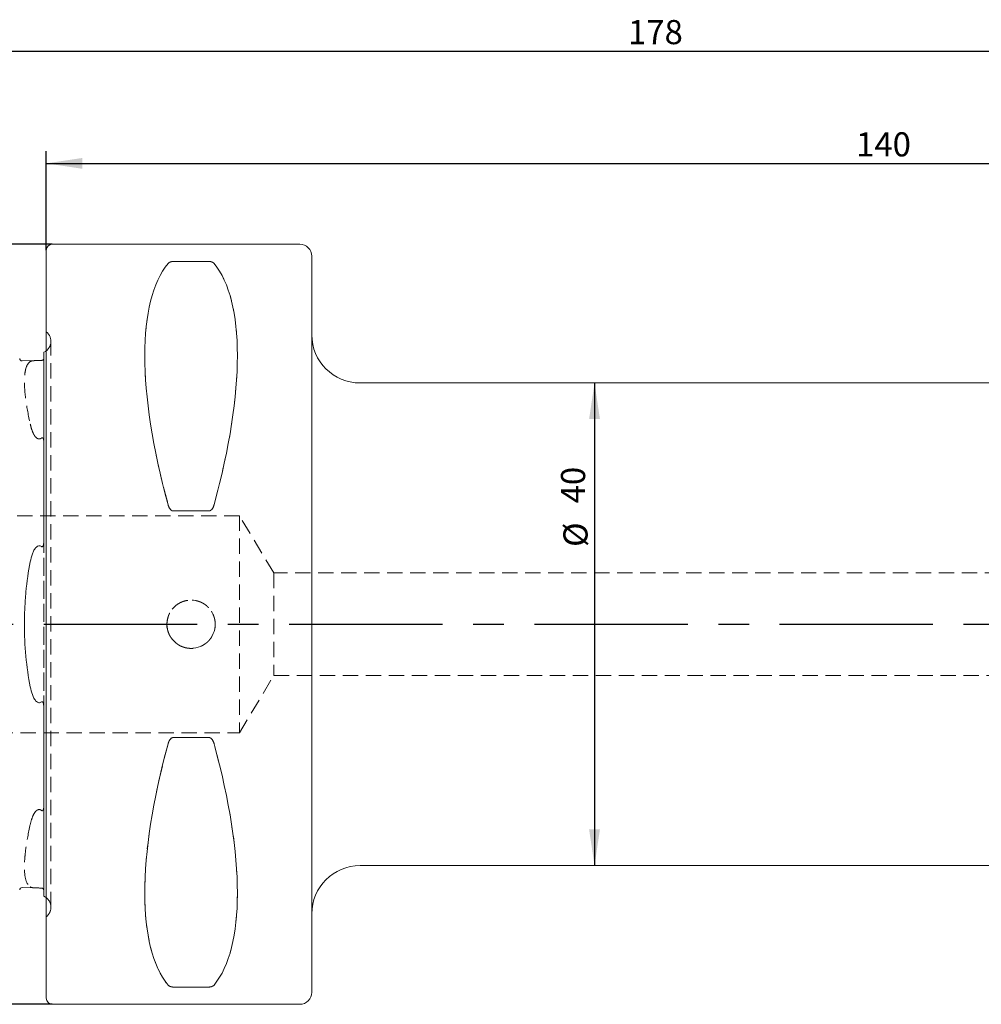
# Model space of a CAD drawing. Units: millimetres. Extents: x 6 to 289, y 11 to 162.
# Drawn here: x 130 to 210, y 80 to 162 of the extents above; entities that cross this region are included whole.
import ezdxf

# ---------------------------------------------------------------- set-up
doc = ezdxf.new("R2010")
doc.units = ezdxf.units.MM
doc.linetypes.add('CENTERX2', pattern=[20.32, 12.7, -2.54, 2.54, -2.54])
doc.linetypes.add('HIDDEN', pattern=[1.905, 1.27, -0.635])
doc.layers.add('VERMASSUNG', color=7, linetype='Continuous')
doc.styles.add('SLDTEXTSTYLE0', font='TXT', dxfattribs={"width": 0.7})
doc.dimstyles.new('SLDDIMSTYLE0', dxfattribs={"dimtxt": 2, "dimasz": 3, "dimexe": 0, "dimexo": 0.0625, "dimgap": 0.5, "dimtad": 1, "dimrnd": 1e-09, "dimzin": 12, "dimdsep": 46, "dimtxsty": 'SLDTEXTSTYLE0', "dimsah": 1, "dimcen": 0.09, "dimadec": 0, "dimazin": 3, "dimtfac": 1, "dimtdec": 3, "dimtofl": 0, "dimtmove": 0, "dimatfit": 3, "dimfxl": 1, "dimfrac": 2, "dimtolj": 1, "dimtzin": 12, "dimarcsym": 0})

# ---------------------------------------------------------------- blocks, each defined once
blk = doc.blocks.new('_D')
at = {"layer": 'VERMASSUNG'}
for p, q in [((132.116, 142.955), (132.116, 151.154)), ((272.116, 138.955), (272.116, 151.154)), ((132.116, 150.154), (272.116, 150.154))]:
    blk.add_line(p, q, dxfattribs=at)
for points in [[(132.116, 150.154), (135.116, 149.704), (135.116, 150.604)], [(272.116, 150.154), (269.116, 150.604), (269.116, 149.704)]]:
    blk.add_solid(points, dxfattribs=at)
at = {"layer": 'VERMASSUNG', "insert": (199.216, 152.732, 0.1), "char_height": 2, "attachment_point": 1, "style": 'SLDTEXTSTYLE0'}
blk.add_mtext('140', dxfattribs=at)
blk = doc.blocks.new('_D_1')
at = {"layer": 'VERMASSUNG'}
for p, q in [((94.116, 132.247), (94.116, 160.455)), ((272.116, 138.955), (272.116, 160.455)), ((94.116, 159.455), (272.116, 159.455))]:
    blk.add_line(p, q, dxfattribs=at)
for points in [[(94.116, 159.455), (97.116, 159.005), (97.116, 159.905)], [(272.116, 159.455), (269.116, 159.905), (269.116, 159.005)]]:
    blk.add_solid(points, dxfattribs=at)
at = {"layer": 'VERMASSUNG', "insert": (180.316, 162.033, 0.1), "char_height": 2, "attachment_point": 1, "style": 'SLDTEXTSTYLE0'}
blk.add_mtext('178', dxfattribs=at)
blk = doc.blocks.new('_D_4')
at = {"layer": 'VERMASSUNG'}
for p, q in [((132.616, 143.455), (83.116, 143.455)), ((84.116, 143.455), (84.116, 80.455)), ((132.616, 80.455), (83.116, 80.455))]:
    blk.add_line(p, q, dxfattribs=at)
for points in [[(84.116, 143.455), (83.666, 140.455), (84.566, 140.455)], [(84.116, 80.455), (84.566, 83.455), (83.666, 83.455)]]:
    blk.add_solid(points, dxfattribs=at)
at = {"layer": 'VERMASSUNG', "char_height": 2, "attachment_point": 1, "rotation": 90, "style": 'SLDTEXTSTYLE0'}
for s, insert in [('63', (81.338, 113.76, 0.1)), ('%%c', (81.538, 110.15, 0.1)), ('PSC', (81.338, 105.55, 0.1))]:
    blk.add_mtext(s, dxfattribs=dict(at, insert=insert))
blk = doc.blocks.new('_D_5')
at = {"layer": 'VERMASSUNG'}
blk.add_line((177.543, 131.955), (177.543, 91.955), dxfattribs=at)
for points in [[(177.543, 131.955), (177.093, 128.955), (177.993, 128.955)], [(177.543, 91.955), (177.993, 94.955), (177.093, 94.955)]]:
    blk.add_solid(points, dxfattribs=at)
at = {"layer": 'VERMASSUNG', "char_height": 2, "attachment_point": 1, "rotation": 90, "style": 'SLDTEXTSTYLE0'}
for s, insert in [('40', (174.765, 121.974, 0.1)), ('%%c', (174.965, 118.364, 0.1))]:
    blk.add_mtext(s, dxfattribs=dict(at, insert=insert))

msp = doc.modelspace()

# ---------------------------------------------------------------- linework, layer by layer
at = {"color": 7, "linetype": 'Continuous', "lineweight": 15}
for p, q in [((132.11587, 80.95472), (132.11587, 142.95472)), ((153.11587, 143.45472), (132.61587, 143.45472)), ((142.64362, 142.02322), (145.58811, 142.02322)), ((154.11587, 142.45472), (154.11587, 81.45472)), ((131.91587, 134.49454), (131.91587, 118.97661)), ((130.12083, 133.77991), (131.29935, 133.80952)), ((245.70165, 131.95472), (158.11587, 131.95472)), ((145.58811, 121.34279), (142.64362, 121.34279)), ((131.91587, 104.93284), (131.91587, 89.4149)), ((142.64362, 102.56666), (145.58811, 102.56666)), ((158.11587, 91.95472), (245.70165, 91.95472)), ((130.12083, 90.12954), (131.29935, 90.09993)), ((145.58811, 81.88623), (142.64362, 81.88623)), ((132.61587, 80.45472), (153.11587, 80.45472))]:
    msp.add_line(p, q, dxfattribs=at)
at = {"color": 7, "linetype": 'HIDDEN', "lineweight": 0}
for p, q in [((132.11587, 142.95472), (132.11587, 80.95472)), ((145.58811, 142.02322), (142.64362, 142.02322)), ((154.11587, 81.45472), (154.11587, 142.45472)), ((132.20876, 136.11183), (132.11587, 136.20472)), ((132.11587, 87.70472), (132.11587, 136.17959)), ((154.11587, 87.95472), (154.11587, 135.95472)), ((132.50165, 88.50472), (132.50165, 135.40472)), ((132.50165, 88.50472), (132.50165, 135.40472)), ((131.91587, 134.01432), (131.91587, 134.49454)), ((131.91587, 118.97661), (131.91587, 134.01432)), ((131.91587, 96.91702), (131.91587, 126.99243)), ((131.91587, 126.99243), (131.91587, 96.91702)), ((148.11587, 120.95472), (122.36587, 120.95472)), ((142.64362, 121.34279), (145.58811, 121.34279)), ((148.11587, 120.95472), (148.11587, 102.95472)), ((150.96995, 116.20472), (148.11587, 120.95472)), ((150.96995, 116.20472), (150.96995, 107.70472)), ((232.11587, 116.20472), (150.96995, 116.20472)), ((148.11587, 102.95472), (150.96995, 107.70472)), ((150.96995, 107.70472), (232.11587, 107.70472)), ((131.91587, 89.89513), (131.91587, 104.93284)), ((122.36587, 102.95472), (148.11587, 102.95472)), ((145.58811, 102.56666), (142.64362, 102.56666)), ((131.91587, 89.4149), (131.91587, 89.89513)), ((132.11587, 87.70472), (132.20876, 87.79762)), ((142.64362, 81.88623), (145.58811, 81.88623))]:
    msp.add_line(p, q, dxfattribs=at)
at = {"color": 7, "linetype": 'Continuous', "lineweight": 15, "flags": 128}
for points in [[(132.11587, 134.61558), (132.04132, 134.56285), (131.91587, 134.49454)], [(131.91587, 89.4149), (132.04132, 89.3466), (132.11587, 89.29386)]]:
    msp.add_lwpolyline(points, dxfattribs=at)
at = {"color": 7, "linetype": 'HIDDEN', "lineweight": 0}
msp.add_circle((144.11587, 111.95472), 2, dxfattribs=at)
at = {"color": 7, "linetype": 'Continuous', "lineweight": 15}
for centre, radius, start, end in [((132.61587, 142.95472), 0.5, 90, 180), ((153.11587, 142.45472), 1, 0, 90), ((158.11587, 135.95472), 4, 180, 270), ((130.1158, 133.97985), 0.2, 181.4391667, 271.4391667), ((158.11587, 87.95472), 4, 90, 180), ((130.1158, 89.9296), 0.2, 88.5608333, 178.5608333), ((132.61587, 80.95472), 0.5, 180, 270), ((153.11587, 81.45472), 1, 270, 360)]:
    msp.add_arc(centre, radius, start, end, dxfattribs=at)
at = {"color": 7, "linetype": 'HIDDEN', "lineweight": 0}
for centre, start, end in [((131.50165, 135.40472), 351.8087251, 45), ((131.50165, 135.40472), 307.8947985, 351.8087251), ((131.50165, 88.50472), 0, 52.1052015), ((131.50165, 88.50472), 315, 0)]:
    msp.add_arc(centre, 1, start, end, dxfattribs=at)
at = {"color": 7, "linetype": 'Continuous', "lineweight": 15}
for centre, major_axis, start_param, end_param in [((158.46302, 111.95472), (-14.75368, 31.09325), 0.1591422, 1.08990357), ((129.76871, 111.95472), (14.75368, 31.09325), 5.19328174, 6.1240431), ((158.46302, 111.95472), (14.75368, 31.09325), 2.05168908, 2.98245045), ((129.76871, 111.95472), (-14.75368, 31.09325), 3.30073486, 4.23149622)]:
    msp.add_ellipse(centre, major_axis=major_axis, ratio=0.34199871, start_param=start_param, end_param=end_param, dxfattribs=at)
at = {"color": 7, "linetype": 'HIDDEN', "lineweight": 0}
for centre, major_axis, start_param, end_param in [((158.46302, 111.95472), (-14.75368, 31.09325), 0.1591422, 1.08990357), ((129.76871, 111.95472), (14.75368, 31.09325), 5.19328174, 6.1240431), ((158.46302, 111.95472), (14.75368, 31.09325), 2.05168908, 2.98245045), ((129.76871, 111.95472), (-14.75368, 31.09325), 3.30073486, 4.23149622)]:
    msp.add_ellipse(centre, major_axis=major_axis, ratio=0.34199871, start_param=start_param, end_param=end_param, dxfattribs=at)
at = {"color": 7, "linetype": 'Continuous', "lineweight": 15}
for points, knots in [([(142.21061, 141.85547), (142.24133, 141.89277), (142.28417, 141.92938), (142.3836, 141.97714), (142.42335, 141.9921), (142.52139, 142.01529), (142.58095, 142.02322), (142.64362, 142.02322)], [0, 0, 0, 0, 0.5, 0.5, 0.75, 0.75, 1, 1, 1, 1]), ([(145.58811, 142.02322), (145.65119, 142.02322), (145.71034, 142.01531), (145.80881, 141.99198), (145.84785, 141.97727), (145.94774, 141.92932), (145.99017, 141.89305), (146.02112, 141.85547)], [0, 0, 0, 0, 0.25, 0.25, 0.5, 0.5, 1, 1, 1, 1]), ([(131.91587, 134.01432), (131.91587, 133.98965), (131.9117, 133.96206), (131.88544, 133.91172), (131.87394, 133.89343), (131.83981, 133.86228), (131.82539, 133.85064), (131.78982, 133.83376), (131.77487, 133.82837), (131.74586, 133.82175), (131.73245, 133.82039), (131.72089, 133.82009)], [0, 0, 0, 0, 0.5, 0.5, 0.75, 0.75, 0.875, 0.875, 0.9375, 0.9375, 1, 1, 1, 1]), ([(131.72089, 133.82009), (131.6907, 133.81931), (131.65735, 133.81842), (131.58422, 133.81649), (131.54399, 133.81545), (131.4263, 133.81253), (131.35591, 133.81094), (131.29935, 133.80952)], [0, 0, 0, 0, 0.25, 0.25, 0.5, 0.5, 1, 1, 1, 1]), ([(142.64362, 121.34279), (142.58054, 121.34279), (142.52139, 121.36815), (142.42292, 121.44232), (142.38389, 121.48884), (142.28399, 121.63898), (142.24157, 121.75067), (142.21061, 121.86409)], [0, 0, 0, 0, 0.25, 0.25, 0.5, 0.5, 1, 1, 1, 1]), ([(146.02112, 121.86409), (145.9904, 121.75154), (145.94756, 121.63878), (145.84814, 121.48924), (145.80838, 121.44195), (145.71034, 121.36821), (145.65079, 121.34279), (145.58811, 121.34279)], [0, 0, 0, 0, 0.5, 0.5, 0.75, 0.75, 1, 1, 1, 1]), ([(131.29935, 118.35725), (131.21086, 118.28), (131.1508, 118.18668), (131.04495, 117.99065), (131.00242, 117.88832), (130.89127, 117.57698), (130.83834, 117.36156), (130.79455, 117.1409)], [0, 0, 0, 0, 0.25, 0.25, 0.5, 0.5, 1, 1, 1, 1]), ([(131.29935, 118.35725), (131.35566, 118.4064), (131.42594, 118.44836), (131.54398, 118.45932), (131.58415, 118.45381), (131.65811, 118.42825), (131.69073, 118.40947), (131.72089, 118.38733)], [0, 0, 0, 0, 0.5, 0.5, 0.75, 0.75, 1, 1, 1, 1]), ([(131.72089, 118.38733), (131.7325, 118.3788), (131.74585, 118.3723), (131.77525, 118.37073), (131.79009, 118.37661), (131.82593, 118.40516), (131.84004, 118.43333), (131.87453, 118.51708), (131.88562, 118.5748), (131.91174, 118.74839), (131.91587, 118.86341), (131.91587, 118.97661)], [0, 0, 0, 0, 0.0625, 0.0625, 0.125, 0.125, 0.25, 0.25, 0.5, 0.5, 1, 1, 1, 1]), ([(130.79455, 117.1409), (130.63331, 116.32849), (130.51283, 115.48841), (130.39045, 114.18711), (130.35948, 113.74643), (130.31786, 112.85059), (130.30763, 112.40394), (130.30744, 111.06863), (130.34758, 110.18413), (130.51174, 108.42688), (130.63329, 107.58109), (130.79455, 106.76855)], [0, 0, 0, 0, 0.25, 0.25, 0.375, 0.375, 0.5, 0.5, 0.75, 0.75, 1, 1, 1, 1]), ([(130.79455, 106.76855), (130.8383, 106.5481), (130.89119, 106.33256), (131.0028, 106.02014), (131.04536, 105.91806), (131.15033, 105.72362), (131.2119, 105.62854), (131.29935, 105.5522)], [0, 0, 0, 0, 0.5, 0.5, 0.75, 0.75, 1, 1, 1, 1]), ([(131.72089, 105.52212), (131.69069, 105.49995), (131.65732, 105.48087), (131.58417, 105.45569), (131.54392, 105.45014), (131.42619, 105.46105), (131.35573, 105.50299), (131.29935, 105.5522)], [0, 0, 0, 0, 0.25, 0.25, 0.5, 0.5, 1, 1, 1, 1]), ([(131.91587, 104.93284), (131.91587, 105.04653), (131.91172, 105.16085), (131.88575, 105.3339), (131.87429, 105.39307), (131.83998, 105.4762), (131.82596, 105.50432), (131.78993, 105.53293), (131.77518, 105.53873), (131.74583, 105.53713), (131.73249, 105.53064), (131.72089, 105.52212)], [0, 0, 0, 0, 0.5, 0.5, 0.75, 0.75, 0.875, 0.875, 0.9375, 0.9375, 1, 1, 1, 1]), ([(142.21061, 102.04535), (142.24176, 102.15946), (142.28403, 102.27057), (142.38398, 102.42072), (142.42371, 102.46772), (142.52059, 102.54069), (142.58066, 102.56666), (142.64362, 102.56666)], [0, 0, 0, 0, 0.5, 0.5, 0.75, 0.75, 1, 1, 1, 1]), ([(145.58811, 102.56666), (145.65117, 102.56666), (145.7103, 102.54131), (145.80874, 102.46719), (145.84778, 102.42069), (145.94767, 102.27062), (145.98997, 102.1595), (146.02112, 102.04535)], [0, 0, 0, 0, 0.25, 0.25, 0.5, 0.5, 1, 1, 1, 1]), ([(131.29935, 90.09993), (131.35579, 90.09851), (131.42488, 90.09695), (131.54368, 90.094), (131.58386, 90.09297), (131.65724, 90.09103), (131.69065, 90.09014), (131.72089, 90.08935)], [0, 0, 0, 0, 0.5, 0.5, 0.75, 0.75, 1, 1, 1, 1]), ([(131.72089, 90.08935), (131.73247, 90.08905), (131.74578, 90.08772), (131.77508, 90.08103), (131.7899, 90.07567), (131.82572, 90.05862), (131.83984, 90.04716), (131.87435, 90.0156), (131.88545, 89.9977), (131.91163, 89.94754), (131.91587, 89.91979), (131.91587, 89.89513)], [0, 0, 0, 0, 0.0625, 0.0625, 0.125, 0.125, 0.25, 0.25, 0.5, 0.5, 1, 1, 1, 1]), ([(142.64362, 81.88623), (142.58057, 81.88623), (142.52144, 81.89413), (142.42299, 81.91744), (142.38396, 81.93215), (142.28407, 81.98008), (142.24177, 82.01615), (142.21061, 82.05398)], [0, 0, 0, 0, 0.25, 0.25, 0.5, 0.5, 1, 1, 1, 1]), ([(146.02112, 82.05398), (145.98998, 82.01617), (145.9477, 81.9801), (145.84776, 81.93214), (145.80803, 81.91728), (145.71114, 81.89433), (145.65107, 81.88623), (145.58811, 81.88623)], [0, 0, 0, 0, 0.5, 0.5, 0.75, 0.75, 1, 1, 1, 1])]:
    msp.add_open_spline(points, degree=3, knots=knots, dxfattribs=at)
at = {"color": 7, "linetype": 'HIDDEN', "lineweight": 0}
for points, knots in [([(142.64362, 142.02322), (142.58054, 142.02322), (142.52139, 142.01531), (142.42292, 141.99198), (142.38389, 141.97727), (142.28399, 141.92932), (142.24157, 141.89305), (142.21061, 141.85547)], [0, 0, 0, 0, 0.25, 0.25, 0.5, 0.5, 1, 1, 1, 1]), ([(146.02112, 141.85547), (145.9904, 141.89277), (145.94756, 141.92938), (145.84814, 141.97714), (145.80838, 141.9921), (145.71034, 142.01529), (145.65079, 142.02322), (145.58811, 142.02322)], [0, 0, 0, 0, 0.5, 0.5, 0.75, 0.75, 1, 1, 1, 1]), ([(130.79455, 133.7248), (130.63331, 133.62679), (130.51283, 133.44005), (130.39045, 133.02701), (130.35948, 132.86701), (130.31786, 132.50021), (130.30763, 132.29687), (130.30744, 131.62958), (130.34758, 131.10877), (130.51174, 129.91141), (130.63329, 129.25314), (130.79455, 128.53863)], [0, 0, 0, 0, 0.25, 0.25, 0.375, 0.375, 0.5, 0.5, 0.75, 0.75, 1, 1, 1, 1]), ([(131.29935, 133.80952), (131.21067, 133.80729), (131.15075, 133.80479), (131.04509, 133.79686), (131.00245, 133.79156), (130.89126, 133.77116), (130.83833, 133.75142), (130.79455, 133.7248)], [0, 0, 0, 0, 0.25, 0.25, 0.5, 0.5, 1, 1, 1, 1]), ([(130.79455, 128.53863), (130.83831, 128.34473), (130.89121, 128.14887), (131.00293, 127.85673), (131.04544, 127.76001), (131.15057, 127.57329), (131.21213, 127.48094), (131.29935, 127.40699)], [0, 0, 0, 0, 0.5, 0.5, 0.75, 0.75, 1, 1, 1, 1]), ([(131.29935, 127.40699), (131.35576, 127.35917), (131.42592, 127.3189), (131.54393, 127.31085), (131.58414, 127.31741), (131.65786, 127.3448), (131.69072, 127.36456), (131.72089, 127.38749)], [0, 0, 0, 0, 0.5, 0.5, 0.75, 0.75, 1, 1, 1, 1]), ([(131.72089, 127.38749), (131.7325, 127.39632), (131.74585, 127.40415), (131.77525, 127.41246), (131.79009, 127.41197), (131.82593, 127.40052), (131.84004, 127.38384), (131.87453, 127.33172), (131.88562, 127.29193), (131.91174, 127.16859), (131.91587, 127.08117), (131.91587, 126.99243)], [0, 0, 0, 0, 0.0625, 0.0625, 0.125, 0.125, 0.25, 0.25, 0.5, 0.5, 1, 1, 1, 1]), ([(142.21061, 121.86409), (142.24133, 121.75154), (142.28417, 121.63878), (142.3836, 121.48924), (142.42335, 121.44195), (142.52139, 121.36821), (142.58095, 121.34279), (142.64362, 121.34279)], [0, 0, 0, 0, 0.5, 0.5, 0.75, 0.75, 1, 1, 1, 1]), ([(145.58811, 121.34279), (145.65119, 121.34279), (145.71034, 121.36815), (145.80881, 121.44232), (145.84785, 121.48884), (145.94774, 121.63898), (145.99017, 121.75067), (146.02112, 121.86409)], [0, 0, 0, 0, 0.25, 0.25, 0.5, 0.5, 1, 1, 1, 1]), ([(142.11587, 111.69039), (142.11587, 112.08689), (142.12884, 112.21684), (142.17966, 112.47249), (142.21813, 112.59952), (142.31852, 112.84171), (142.37996, 112.95657), (142.52509, 113.17395), (142.60955, 113.27685), (142.88627, 113.55352), (143.10934, 113.70251), (143.59063, 113.90202), (143.85386, 113.95458), (144.24526, 113.95479), (144.37778, 113.94181), (144.63431, 113.89078), (144.759, 113.85303), (145.00118, 113.75289), (145.11827, 113.69028), (145.33499, 113.54555), (145.43601, 113.46292), (145.62279, 113.27632), (145.70565, 113.1752), (145.85053, 112.95867), (145.91317, 112.8418), (146.01362, 112.5995), (146.05147, 112.47484), (146.10269, 112.21855), (146.11582, 112.08598), (146.11596, 111.69437), (146.06364, 111.43121), (145.86452, 110.9497), (145.71566, 110.72645), (145.43934, 110.44959), (145.33658, 110.36508), (145.11919, 110.21966), (145.0044, 110.15815), (144.76252, 110.05762), (144.63536, 110.01898), (144.3797, 109.96792), (144.24983, 109.95486), (143.98588, 109.95459), (143.85548, 109.96747), (143.59983, 110.01806), (143.47296, 110.05633), (143.23044, 110.1566), (143.11551, 110.21796), (142.89814, 110.36281), (142.79513, 110.44718), (142.61043, 110.63159), (142.5276, 110.73216), (142.38134, 110.95039), (142.31898, 111.06694), (142.16902, 111.42779), (142.11587, 111.69039), (142.11587, 112.08689)], [-0.0625, -0.0625, 0, 0, 0.03125, 0.03125, 0.0625, 0.0625, 0.09375, 0.09375, 0.125, 0.125, 0.1875, 0.1875, 0.25, 0.25, 0.28125, 0.28125, 0.3125, 0.3125, 0.34375, 0.34375, 0.375, 0.375, 0.40625, 0.40625, 0.4375, 0.4375, 0.46875, 0.46875, 0.5, 0.5, 0.5625, 0.5625, 0.625, 0.625, 0.65625, 0.65625, 0.6875, 0.6875, 0.71875, 0.71875, 0.75, 0.75, 0.78125, 0.78125, 0.8125, 0.8125, 0.84375, 0.84375, 0.875, 0.875, 0.90625, 0.90625, 0.9375, 0.9375, 1, 1, 1.03125, 1.03125]), ([(142.64362, 102.56666), (142.58054, 102.56666), (142.52139, 102.54129), (142.42292, 102.46713), (142.38389, 102.42061), (142.28399, 102.27047), (142.24157, 102.15877), (142.21061, 102.04535)], [0, 0, 0, 0, 0.25, 0.25, 0.5, 0.5, 1, 1, 1, 1]), ([(146.02112, 102.04535), (145.9904, 102.15791), (145.94756, 102.27067), (145.84814, 102.42021), (145.80838, 102.4675), (145.71034, 102.54124), (145.65079, 102.56666), (145.58811, 102.56666)], [0, 0, 0, 0, 0.5, 0.5, 0.75, 0.75, 1, 1, 1, 1]), ([(131.29935, 96.50246), (131.2112, 96.42772), (131.15085, 96.33674), (131.04459, 96.14782), (131.00235, 96.05132), (130.89128, 95.76055), (130.83835, 95.56488), (130.79455, 95.37082)], [0, 0, 0, 0, 0.25, 0.25, 0.5, 0.5, 1, 1, 1, 1]), ([(131.72089, 96.52196), (131.6907, 96.54491), (131.65734, 96.56488), (131.5842, 96.59198), (131.54396, 96.59858), (131.42625, 96.59061), (131.35584, 96.55035), (131.29935, 96.50246)], [0, 0, 0, 0, 0.25, 0.25, 0.5, 0.5, 1, 1, 1, 1]), ([(131.91587, 96.91702), (131.91587, 96.82789), (131.91172, 96.74103), (131.88575, 96.61805), (131.87429, 96.57727), (131.83998, 96.52557), (131.82596, 96.5089), (131.78993, 96.49745), (131.77518, 96.49699), (131.74583, 96.50531), (131.73249, 96.51314), (131.72089, 96.52196)], [0, 0, 0, 0, 0.5, 0.5, 0.75, 0.75, 0.875, 0.875, 0.9375, 0.9375, 1, 1, 1, 1]), ([(130.79455, 95.37082), (130.63331, 94.65642), (130.51283, 94.00308), (130.39045, 93.11483), (130.35948, 92.83414), (130.31786, 92.30511), (130.30763, 92.06179), (130.30744, 91.39377), (130.34758, 91.03009), (130.51174, 90.4702), (130.63329, 90.28267), (130.79455, 90.18464)], [0, 0, 0, 0, 0.25, 0.25, 0.375, 0.375, 0.5, 0.5, 0.75, 0.75, 1, 1, 1, 1]), ([(130.79455, 90.18464), (130.83829, 90.15805), (130.89118, 90.13829), (131.00274, 90.11784), (131.04533, 90.11258), (131.15024, 90.10469), (131.21178, 90.10213), (131.29935, 90.09993)], [0, 0, 0, 0, 0.5, 0.5, 0.75, 0.75, 1, 1, 1, 1]), ([(142.21061, 82.05398), (142.24133, 82.01668), (142.28417, 81.98007), (142.3836, 81.9323), (142.42335, 81.91734), (142.52139, 81.89415), (142.58095, 81.88623), (142.64362, 81.88623)], [0, 0, 0, 0, 0.5, 0.5, 0.75, 0.75, 1, 1, 1, 1]), ([(145.58811, 81.88623), (145.65119, 81.88623), (145.71034, 81.89414), (145.80881, 81.91746), (145.84785, 81.93218), (145.94774, 81.98013), (145.99017, 82.01639), (146.02112, 82.05398)], [0, 0, 0, 0, 0.25, 0.25, 0.5, 0.5, 1, 1, 1, 1])]:
    msp.add_open_spline(points, degree=3, knots=knots, dxfattribs=at)
at = {"layer": 'VERMASSUNG', "linetype": 'CENTERX2'}
msp.add_line((91.28273, 111.95472), (272.11587, 111.95472), dxfattribs=at)

# ---------------------------------------------------------------- dimensions: what is measured, and where the dimension line sits
at = {"layer": 'VERMASSUNG'}
for base, p1, picture, middle in [((272.11587, 159.45472), (94.11587, 132.24706), '_D_1', (183.11587, 159.45472)), ((272.11587, 150.15407), (132.11587, 142.95472), '_D', (202.11587, 150.15407))]:
    dim = msp.add_linear_dim(base=base, p1=p1, p2=(272.11587, 138.95472), dimstyle='SLDDIMSTYLE0', dxfattribs=at)
    dim.commit()
    dim.dimension.update_dxf_attribs({"geometry": picture, "text_midpoint": middle, "dimtype": 160})
for base, p1, p2, text, picture, middle in [((84.11587, 80.45472), (132.61587, 143.45472), (132.61587, 80.45472), 'PSC%%c<>', '_D_4', (84.11587, 111.95472)), ((177.54293, 91.95472), (158.11587, 131.95472), (158.11587, 91.95472), '%%c<>', '_D_5', (177.54293, 122.56895))]:
    dim = msp.add_linear_dim(base=base, p1=p1, p2=p2, angle=90, text=text, dimstyle='SLDDIMSTYLE0', dxfattribs=at)
    dim.commit()
    dim.dimension.update_dxf_attribs({"geometry": picture, "text_midpoint": middle, "dimtype": 160})

doc.saveas('drawing.dxf')
